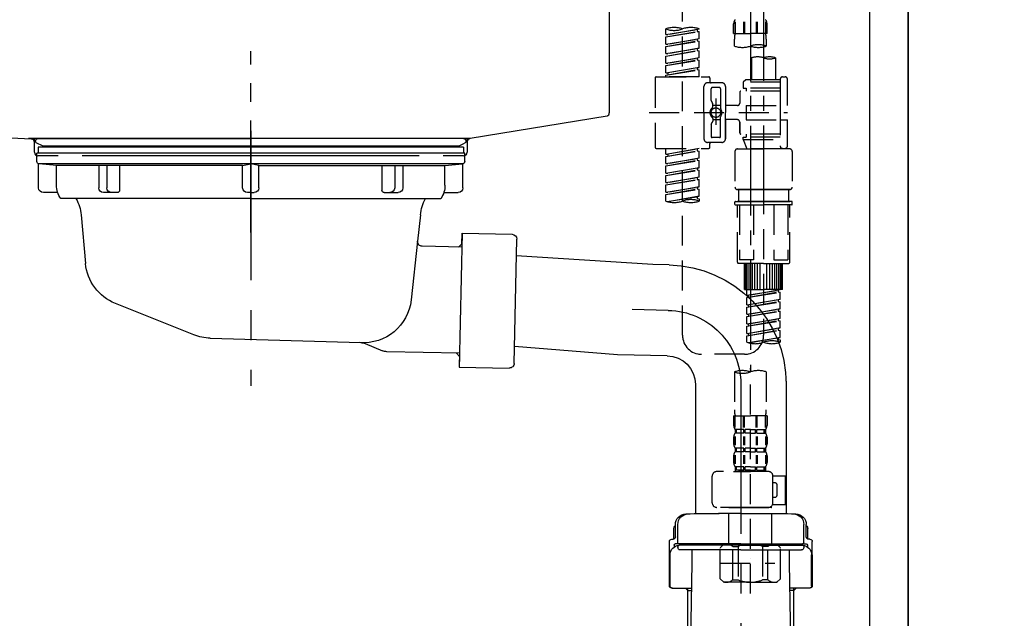
# Model space of a CAD drawing. Extents: x 55896 to 82369, y -25 to 8845.
# Drawn here: x 75406 to 75818, y 2485 to 2735 of the extents above; entities that cross this region are included whole.
import ezdxf

# ---------------------------------------------------------------- set-up
doc = ezdxf.new("R2010")
doc.units = 0
doc.header["$LTSCALE"] = 50
doc.header["$MEASUREMENT"] = 0
for name, pattern in [('CENTER', [2, 1.25, -0.25, 0.25, -0.25]), ('CENTER2', [1.125, 0.75, -0.125, 0.125, -0.125]), ('DASHED', [0.75, 0.5, -0.25]), ('STYLE_01', [1.40625, 0.9375, -0.15625, 0.15625, -0.15625])]:
    doc.linetypes.add(name, pattern=pattern)
doc.layers.get('0').update_dxf_attribs({"linetype": 'CONTINUOUS'})
doc.layers.get('DEFPOINTS').update_dxf_attribs({"color": 146, "linetype": 'CONTINUOUS'})
for name, color, linetype in [('111-壁仕上', 3, 'CONTINUOUS'), ('122-扉', 6, 'CONTINUOUS'), ('140-パーツ芯', 13, 'CENTER'), ('150-機器', 8, 'CONTINUOUS'), ('166-寸法B', 11, 'CONTINUOUS')]:
    doc.layers.add(name, color=color, linetype=linetype)
doc.styles.add('KH001', font='txt')
doc.dimstyles.new('KH1xx030', dxfattribs={"dimscale": 30, "dimtxt": 2, "dimasz": 0.6, "dimexe": 0.3, "dimexo": 1.2, "dimgap": 0.5, "dimtad": 3, "dimdec": 1, "dimdsep": 46, "dimlunit": 6, "dimtxsty": 'KH001', "dimblk": 'DOT', "dimcen": 1, "dimdle": 1, "dimclrd": 256, "dimclre": 256, "dimclrt": 256, "dimadec": 0, "dimazin": 0, "dimtfac": 1, "dimtdec": 1, "dimtix": 1, "dimtmove": 2, "dimatfit": 3, "dimldrblk": 'CLOSEDBLANK', "dimfxl": 1, "dimtolj": 1, "dimtzin": 0, "dimlwd": -1, "dimlwe": -1, "dimarcsym": 0})

# ---------------------------------------------------------------- blocks, each defined once
blk = doc.blocks.new('KHB800HL-10_D')
at = {"layer": '140-パーツ芯', "linetype": 'STYLE_01'}
blk.add_line((67.5, -249.01), (67.5, -173.11), dxfattribs=at)
at = {"layer": '150-機器', "linetype": 'Continuous'}
for p, q in [((217.5, -1.5), (217.5, -198.98)), ((-216.08, -200.08), (-24.42, -209.85)), ((216.56, -200.38), (159.26, -209.79)), ((159.26, -209.79), (-25.52, -209.79)), ((-24.42, -209.85), (-23, -209.92)), ((-23, -215.5), (-23, -211.35)), ((158, -211.27), (158, -215.5)), ((-13, -217), (-21.5, -217)), ((138, -217), (-3, -217)), ((156.5, -217), (148, -217))]:
    blk.add_line(p, q, dxfattribs=at)
at = {"layer": '150-機器'}
for p, q in [((-23, -211.35), (-23, -209.92)), ((159.26, -209.79), (158, -210)), ((158, -211.35), (158, -210))]:
    blk.add_line(p, q, dxfattribs=at)
at = {"layer": '150-機器', "linetype": 'Continuous'}
for centre, start, end in [((216, -198.98), 291.8014, 0), ((-24.5, -211.35), 0, 87.0816), ((159.5, -211.27), 99.3322, 180), ((-21.5, -215.5), 180, 270), ((156.5, -215.5), 270, 0)]:
    blk.add_arc(centre, 1.5, start, end, dxfattribs=at)
blk = doc.blocks.new('F402_D')
at = {"layer": '150-機器', "color": 13, "linetype": 'CENTER2'}
for p, q in [((3.99, -38.38), (3.99, -310.13)), ((9.52, -38.29), (9.52, -239.41))]:
    blk.add_line(p, q, dxfattribs=at)
at = {"layer": '150-機器', "color": 13, "linetype": 'DASHED', "ltscale": 0.5}
for p, q in [((-24.39, -294.77), (-24.39, -97.13)), ((-2.99, -168.48), (-2.99, -164.44)), ((-2.55, -163.57), (-2.55, -168.48)), ((-2.36, -163.57), (-2.36, -168.48)), ((1.09, -163.57), (1.09, -168.48)), ((1.55, -163.57), (1.55, -168.48)), ((6.43, -163.57), (6.43, -168.48)), ((6.89, -163.57), (6.89, -168.48)), ((10.34, -163.57), (10.34, -168.48)), ((10.53, -163.57), (10.53, -168.48)), ((10.97, -168.48), (10.97, -164.44)), ((-31.37, -168.94), (-31.37, -166.58)), ((-31.37, -168.94), (-17.4, -166.69)), ((-31.37, -169.94), (-18.25, -167.58)), ((-31.37, -169.94), (-17.4, -167.69)), ((-17.4, -166.69), (-30.52, -169.05)), ((-18.25, -166.84), (-18.25, -167.58)), ((-18.25, -167.58), (-17.4, -167.69)), ((-18.25, -167.58), (-17.4, -167.69)), ((-18.25, -167.58), (-17.4, -167.69)), ((-17.4, -166.69), (-17.4, -166.58)), ((-17.4, -170.68), (-17.4, -167.69)), ((-17.4, -170.68), (-17.4, -167.69)), ((-2.99, -168.48), (3.99, -168.48)), ((10.97, -168.48), (3.99, -168.48)), ((-31.37, -168.94), (-30.52, -169.05)), ((-31.37, -172.93), (-31.37, -169.94)), ((-31.37, -172.93), (-17.4, -170.68)), ((-31.37, -173.93), (-18.25, -171.57)), ((-31.37, -173.93), (-17.4, -171.68)), ((-31.37, -172.93), (-30.52, -173.04)), ((-17.4, -170.68), (-30.52, -173.04)), ((-18.25, -170.83), (-18.25, -171.57)), ((-18.25, -170.83), (-18.25, -171.57)), ((-18.25, -171.57), (-17.4, -171.68)), ((-18.25, -171.57), (-17.4, -171.68)), ((-17.4, -174.67), (-17.4, -171.68)), ((-17.4, -174.67), (-17.4, -171.68)), ((-2.69, -173.73), (-2.69, -170.91)), ((10.67, -170.91), (10.67, -173.73)), ((-31.37, -176.92), (-31.37, -173.93)), ((-31.37, -176.92), (-17.4, -174.67)), ((-31.37, -177.92), (-18.25, -175.56)), ((-31.37, -177.92), (-17.4, -175.67)), ((-31.37, -176.92), (-30.52, -177.03)), ((-17.4, -174.67), (-30.52, -177.03)), ((-18.25, -174.8), (-18.25, -175.56)), ((-18.25, -174.82), (-18.25, -175.56)), ((-18.25, -174.82), (-18.25, -175.56)), ((-18.25, -175.56), (-17.4, -175.67)), ((-18.25, -175.56), (-17.4, -175.67)), ((-18.25, -175.56), (-17.4, -175.67)), ((-18.2, -174.8), (-17.4, -174.67)), ((-17.4, -178.66), (-17.4, -175.67)), ((-17.4, -178.66), (-17.4, -175.67)), ((-31.37, -180.91), (-31.37, -177.92)), ((-31.37, -180.91), (-17.4, -178.66)), ((-31.37, -181.91), (-18.25, -179.55)), ((-31.37, -181.91), (-17.4, -179.65)), ((-31.37, -180.91), (-30.52, -181.02)), ((-17.4, -178.66), (-30.52, -181.02)), ((-18.25, -178.81), (-18.25, -179.55)), ((-18.25, -178.81), (-18.25, -179.55)), ((-18.25, -179.55), (-17.4, -179.65)), ((-18.25, -179.55), (-17.4, -179.65)), ((-17.4, -182.65), (-17.4, -179.65)), ((-17.4, -182.65), (-17.4, -179.65)), ((4.54, -178.69), (4.54, -187.88)), ((14.51, -178.69), (14.51, -187.88)), ((-31.37, -184.9), (-31.37, -181.91)), ((-31.37, -184.9), (-17.4, -182.65)), ((-31.37, -185.9), (-18.25, -183.54)), ((-31.37, -185.9), (-17.4, -183.64)), ((-31.37, -184.9), (-30.52, -185)), ((-17.4, -182.65), (-30.52, -185)), ((-30.52, -185), (-30.52, -185.75)), ((-18.25, -182.78), (-18.25, -183.54)), ((-18.25, -182.8), (-18.25, -183.54)), ((-18.25, -182.8), (-18.25, -183.54)), ((-18.25, -183.54), (-17.4, -183.64)), ((-18.25, -183.54), (-17.4, -183.64)), ((-18.2, -182.78), (-17.4, -182.65)), ((-17.4, -186.64), (-17.4, -183.64)), ((-17.4, -186.64), (-17.4, -183.64)), ((-35.85, -187.13), (-35.85, -216.06)), ((-35.36, -186.64), (-13.41, -186.64)), ((-31.37, -186.64), (-31.37, -185.9)), ((-17.4, -186.64), (-31.37, -186.64)), ((-7.93, -189.13), (-13.91, -189.13)), ((-12.92, -187.13), (-12.92, -188.63)), ((2.04, -187.88), (1.05, -188.88)), ((16.51, -188.88), (1.05, -188.88)), ((1.05, -188.88), (1.05, -191.37)), ((4.54, -187.88), (2.04, -187.88)), ((4.54, -188.68), (4.49, -188.68)), ((16.51, -187.88), (4.54, -187.88)), ((16.51, -187.63), (16.51, -187.88)), ((16.51, -187.88), (16.51, -198.6)), ((17.5, -186.64), (18.5, -186.64)), ((19.5, -198.6), (19.5, -187.63)), ((-15.41, -201.6), (-15.41, -190.63)), ((-12.42, -196.48), (-12.42, -191.62)), ((-8.93, -191.12), (-11.92, -191.12)), ((-8.43, -191.62), (-8.43, -199.92)), ((-6.43, -190.63), (-6.43, -201.6)), ((-0.45, -193.12), (-0.45, -197.66)), ((16.51, -192.62), (0.05, -192.62)), ((1.05, -191.37), (2.29, -191.37)), ((2.29, -191.37), (2.29, -192.62)), ((16.51, -191.37), (2.29, -191.37)), ((-12.35, -196.73), (-11.79, -197.7)), ((-10.42, -195.73), (-10.42, -206.68)), ((-10.42, -196.61), (-10.42, -206.58)), ((-38.3, -201.6), (19.5, -201.6)), ((-15.41, -201.6), (-15.41, -212.57)), ((-11.72, -199.2), (-11.72, -197.95)), ((-8.43, -198.65), (-11.72, -198.64)), ((-1.45, -198.65), (-6.43, -198.65)), ((-6.43, -212.57), (-6.43, -201.6)), ((2.29, -198.6), (2.29, -204.59)), ((2.29, -198.6), (19.5, -198.6)), ((16.51, -198.6), (16.51, -215.74)), ((-12.35, -206.47), (-11.79, -205.49)), ((-11.72, -204), (-11.72, -205.24)), ((-8.43, -204.55), (-11.72, -204.55)), ((-8.43, -211.57), (-8.43, -203.27)), ((-1.45, -204.54), (-6.43, -204.54)), ((-6.43, -204.54), (-6.43, -212.57)), ((-0.45, -205.54), (-0.45, -210.07)), ((-0.45, -210.07), (-0.45, -205.54)), ((2.29, -204.59), (19.5, -204.59)), ((16.76, -204.59), (19.5, -204.59)), ((19.5, -215.56), (19.5, -204.59)), ((-12.42, -206.72), (-12.42, -211.57)), ((-7.93, -214.06), (-13.91, -214.06)), ((-7.93, -214.06), (-12.42, -214.06)), ((-8.93, -212.07), (-11.92, -212.07)), ((16.51, -210.57), (0.05, -210.57)), ((1.05, -211.82), (2.29, -211.82)), ((1.05, -212.82), (1.05, -211.82)), ((1.05, -212.82), (16.51, -212.82)), ((1.05, -212.82), (2.54, -216.81)), ((2.29, -210.57), (2.29, -211.82)), ((16.51, -211.82), (2.29, -211.82)), ((9.53, -212.87), (9.53, -294.77)), ((-35.36, -216.56), (-13.41, -216.56)), ((-31.37, -218.92), (-31.37, -216.56)), ((-31.37, -218.92), (-17.4, -216.67)), ((-31.37, -219.92), (-18.25, -217.56)), ((-31.37, -219.92), (-17.4, -217.66)), ((-17.4, -216.67), (-30.52, -219.02)), ((-18.25, -216.82), (-18.25, -217.56)), ((-18.25, -217.56), (-17.4, -217.66)), ((-18.25, -217.56), (-17.4, -217.66)), ((-18.25, -217.56), (-17.4, -217.66)), ((-17.4, -220.66), (-17.4, -217.66)), ((-17.4, -220.66), (-17.4, -217.66)), ((-12.92, -216.06), (-12.92, -214.56)), ((-2.44, -217.8), (-2.44, -232.76)), ((-1.45, -216.81), (9.53, -216.81)), ((16.51, -216.81), (2.54, -216.81)), ((20.5, -216.81), (9.53, -216.81)), ((16.74, -216.2), (16.51, -216.81)), ((17.5, -216.56), (18.5, -216.56)), ((21.49, -217.8), (21.49, -232.76)), ((-31.37, -218.92), (-30.52, -219.02)), ((-31.37, -222.91), (-31.37, -219.92)), ((-31.37, -222.91), (-17.4, -220.66)), ((-31.37, -223.91), (-18.25, -221.55)), ((-31.37, -223.91), (-17.4, -221.65)), ((-30.52, -219.02), (-30.52, -219.77)), ((-17.4, -220.66), (-30.52, -223.01)), ((-18.25, -220.81), (-18.25, -221.55)), ((-18.25, -220.81), (-18.25, -221.55)), ((-18.25, -221.55), (-17.4, -221.65)), ((-18.25, -221.55), (-17.4, -221.65)), ((-17.4, -224.65), (-17.4, -221.65)), ((-17.4, -224.65), (-17.4, -221.65)), ((-31.37, -222.91), (-30.52, -223.01)), ((-31.37, -226.9), (-31.37, -223.91)), ((-31.37, -226.9), (-17.4, -224.65)), ((-31.37, -227.9), (-18.25, -225.54)), ((-31.37, -227.9), (-17.4, -225.64)), ((-17.4, -224.65), (-30.52, -227)), ((-18.25, -224.78), (-18.25, -225.54)), ((-18.25, -224.8), (-18.25, -225.54)), ((-18.25, -224.8), (-18.25, -225.54)), ((-18.25, -225.54), (-17.4, -225.64)), ((-18.25, -225.54), (-17.4, -225.64)), ((-18.25, -225.54), (-17.4, -225.64)), ((-18.2, -224.77), (-17.4, -224.65)), ((-17.4, -228.64), (-17.4, -225.64)), ((-17.4, -228.64), (-17.4, -225.64)), ((-31.37, -226.9), (-30.52, -227)), ((-31.37, -230.89), (-31.37, -227.9)), ((-31.37, -230.89), (-17.4, -228.64)), ((-31.37, -231.88), (-18.25, -229.53)), ((-31.37, -231.88), (-17.4, -229.63)), ((-17.4, -228.64), (-30.52, -230.99)), ((-18.25, -228.79), (-18.25, -229.53)), ((-18.25, -228.79), (-18.25, -229.53)), ((-18.25, -229.53), (-17.4, -229.63)), ((-18.25, -229.53), (-17.4, -229.63)), ((-17.4, -232.62), (-17.4, -229.63)), ((-17.4, -232.62), (-17.4, -229.63)), ((-31.37, -230.89), (-30.52, -230.99)), ((-31.37, -234.88), (-31.37, -231.88)), ((-31.37, -234.88), (-17.4, -232.62)), ((-31.37, -235.87), (-18.25, -233.52)), ((-31.37, -235.87), (-17.4, -233.62)), ((-17.4, -232.62), (-30.52, -234.98)), ((-18.25, -232.76), (-18.25, -233.52)), ((-18.25, -232.78), (-18.25, -233.52)), ((-18.25, -232.78), (-18.25, -233.52)), ((-18.25, -233.52), (-17.4, -233.62)), ((-18.25, -233.52), (-17.4, -233.62)), ((-18.2, -232.75), (-17.4, -232.62)), ((-17.4, -236.61), (-17.4, -233.62)), ((-17.4, -236.61), (-17.4, -233.62)), ((-1.45, -233.76), (9.53, -233.76)), ((9.53, -233.76), (-1.45, -233.76)), ((-0.95, -233.76), (-0.95, -238.75)), ((9.53, -233.75), (-0.27, -233.75)), ((9.53, -233.75), (19.33, -233.75)), ((20.5, -233.76), (9.53, -233.76)), ((9.53, -233.76), (20.5, -233.76)), ((20, -233.76), (20, -238.75)), ((-31.37, -234.88), (-30.52, -234.98)), ((-31.37, -238.61), (-31.37, -235.87)), ((-30.84, -238.78), (-17.4, -236.61)), ((-17.4, -236.61), (-30.28, -238.93)), ((-18.25, -236.75), (-18.25, -237.51)), ((-18.25, -236.77), (-18.25, -237.51)), ((-18.25, -236.77), (-18.25, -237.51)), ((-18.25, -237.51), (-17.4, -237.61)), ((-18.25, -237.51), (-17.4, -237.61)), ((-18.2, -236.74), (-17.4, -236.61)), ((-17.4, -237.61), (-17.4, -238.61)), ((-2.24, -238.75), (-1.45, -238.75)), ((-1.45, -238.75), (9.53, -238.75)), ((-0.95, -238.75), (-1.45, -238.75)), ((9.53, -238.75), (-1.45, -238.75)), ((-0.95, -238.75), (-1.45, -238.75)), ((20.5, -238.75), (9.53, -238.75)), ((9.53, -238.75), (20.5, -238.75)), ((20, -238.75), (20.5, -238.75)), ((20, -238.75), (20.5, -238.75)), ((21.29, -238.75), (20.5, -238.75)), ((-2.44, -240.04), (-2.44, -238.95)), ((-2.24, -240.24), (9.53, -240.24)), ((-1.45, -264.18), (-1.45, -240.24)), ((-0.58, -240.24), (-0.58, -263.18)), ((5.26, -240.24), (5.26, -263.18)), ((21.29, -240.24), (9.53, -240.24)), ((13.79, -240.24), (13.79, -263.18)), ((19.63, -240.24), (19.63, -263.18)), ((20.5, -264.18), (20.5, -240.24)), ((21.49, -240.04), (21.49, -238.95)), ((5.26, -263.18), (-0.58, -263.18)), ((13.79, -263.18), (19.63, -263.18)), ((9.53, -264.68), (-0.95, -264.68)), ((1.55, -275.65), (1.55, -264.68)), ((1.85, -275.65), (1.85, -264.68)), ((2.44, -275.65), (2.44, -264.68)), ((3.14, -275.65), (3.14, -264.68)), ((3.94, -275.65), (3.94, -264.68)), ((4.84, -275.65), (4.84, -264.68)), ((5.83, -275.65), (5.83, -264.68)), ((6.93, -275.65), (6.93, -264.68)), ((8.13, -275.65), (8.13, -264.68)), ((9.53, -264.68), (20, -264.68)), ((10.92, -275.65), (10.92, -264.68)), ((12.12, -275.65), (12.12, -264.68)), ((13.22, -275.65), (13.22, -264.68)), ((14.21, -275.65), (14.21, -264.68)), ((15.11, -275.65), (15.11, -264.68)), ((15.91, -275.65), (15.91, -264.68)), ((16.61, -275.65), (16.61, -264.68)), ((17.2, -275.65), (17.2, -264.68)), ((17.5, -275.65), (17.5, -264.68)), ((1.55, -275.65), (9.53, -275.65)), ((2.54, -278.01), (2.54, -275.65)), ((2.54, -278.01), (16.51, -275.76)), ((16.51, -275.76), (3.39, -278.12)), ((17.5, -275.65), (9.53, -275.65)), ((15.66, -275.91), (15.66, -276.65)), ((2.54, -279.01), (15.66, -276.65)), ((2.54, -279.01), (16.51, -276.76)), ((2.54, -278.01), (3.39, -278.12)), ((2.54, -282), (2.54, -279.01)), ((2.54, -282), (16.51, -279.75)), ((3.39, -278.86), (3.39, -278.12)), ((16.51, -279.75), (3.39, -282.11)), ((15.66, -276.65), (16.51, -276.76)), ((15.66, -276.65), (16.51, -276.76)), ((15.66, -276.65), (16.51, -276.76)), ((15.66, -279.9), (15.66, -280.64)), ((15.66, -279.9), (15.66, -280.64)), ((16.51, -279.75), (16.51, -276.76)), ((16.51, -279.75), (16.51, -276.76)), ((2.54, -283), (15.66, -280.64)), ((2.54, -283), (16.51, -280.75)), ((2.54, -282), (3.39, -282.11)), ((2.54, -285.99), (2.54, -283)), ((2.54, -285.99), (16.51, -283.74)), ((3.39, -282.85), (3.39, -282.11)), ((16.51, -283.74), (3.39, -286.1)), ((15.66, -280.64), (16.51, -280.75)), ((15.66, -280.64), (16.51, -280.75)), ((15.66, -283.88), (15.66, -284.63)), ((15.66, -283.89), (15.66, -284.63)), ((15.66, -283.89), (15.66, -284.63)), ((15.71, -283.87), (16.51, -283.74)), ((16.51, -283.74), (16.51, -280.75)), ((16.51, -283.74), (16.51, -280.75)), ((2.54, -286.99), (15.66, -284.63)), ((2.54, -286.99), (16.51, -284.74)), ((2.54, -285.99), (3.39, -286.1)), ((2.54, -289.98), (2.54, -286.99)), ((2.54, -289.98), (16.51, -287.73)), ((3.39, -286.84), (3.39, -286.1)), ((16.51, -287.73), (3.39, -290.09)), ((15.66, -284.63), (16.51, -284.74)), ((15.66, -284.63), (16.51, -284.74)), ((15.66, -284.63), (16.51, -284.74)), ((15.66, -287.88), (15.66, -288.62)), ((15.66, -287.88), (15.66, -288.62)), ((16.51, -287.73), (16.51, -284.74)), ((16.51, -287.73), (16.51, -284.74)), ((2.54, -290.98), (15.66, -288.62)), ((2.54, -290.98), (16.51, -288.73)), ((2.54, -289.98), (3.39, -290.09)), ((2.54, -293.97), (2.54, -290.98)), ((2.54, -293.97), (16.51, -291.72)), ((3.39, -290.83), (3.39, -290.09)), ((16.51, -291.72), (3.39, -294.08)), ((15.66, -288.62), (16.51, -288.73)), ((15.66, -288.62), (16.51, -288.73)), ((15.66, -291.85), (15.66, -292.61)), ((15.66, -291.87), (15.66, -292.61)), ((15.66, -291.87), (15.66, -292.61)), ((15.71, -291.85), (16.51, -291.72)), ((16.51, -291.72), (16.51, -288.73)), ((16.51, -291.72), (16.51, -288.73)), ((2.54, -294.97), (15.66, -292.61)), ((2.54, -294.97), (16.51, -292.72)), ((2.54, -293.97), (3.39, -294.08)), ((2.54, -297.7), (2.54, -294.97)), ((3.07, -297.87), (16.51, -295.71)), ((3.39, -294.81), (3.39, -294.08)), ((16.51, -295.71), (3.63, -298.02)), ((15.66, -292.61), (16.51, -292.72)), ((15.66, -292.61), (16.51, -292.72)), ((15.66, -295.84), (15.66, -296.6)), ((15.66, -295.86), (15.66, -296.6)), ((15.66, -295.86), (15.66, -296.6)), ((15.71, -295.84), (16.51, -295.71)), ((16.51, -295.71), (16.51, -292.72)), ((16.51, -295.71), (16.51, -292.72)), ((15.66, -296.6), (16.51, -296.7)), ((15.66, -296.6), (16.51, -296.7)), ((16.51, -296.7), (16.51, -297.7)), ((1.55, -302.75), (-16.41, -302.75)), ((3.99, -402.9), (3.99, -308.59)), ((-2.69, -310.13), (-2.69, -326.01)), ((10.67, -310.13), (10.67, -326.01)), ((-2.99, -328.44), (-2.99, -332.48)), ((-2.99, -328.44), (3.99, -328.44)), ((-2.55, -333.35), (-2.55, -328.44)), ((-2.36, -333.35), (-2.36, -328.44)), ((1.09, -333.35), (1.09, -328.44)), ((1.55, -333.35), (1.55, -328.44)), ((10.97, -328.44), (3.99, -328.44)), ((6.43, -333.35), (6.43, -328.44)), ((6.89, -333.35), (6.89, -328.44)), ((10.34, -333.35), (10.34, -328.44)), ((10.53, -333.35), (10.53, -328.44)), ((10.97, -328.44), (10.97, -332.48)), ((-2.99, -337.46), (-2.99, -340.26)), ((-2.55, -337.12), (-2.55, -340.82)), ((-2.39, -334.22), (-2.39, -335.72)), ((-2, -334.22), (-2.39, -334.22)), ((-2, -335.72), (-2.39, -335.72)), ((-2.36, -337.12), (-2.36, -340.82)), ((-2, -335.72), (-2, -334.22)), ((-1.81, -335.72), (-1.81, -334.22)), ((1.32, -334.22), (-1.81, -334.22)), ((1.32, -335.72), (-1.81, -335.72)), ((1.09, -337.12), (1.09, -340.82)), ((1.32, -335.72), (1.32, -334.22)), ((1.55, -337.12), (1.55, -340.82)), ((1.78, -335.72), (1.78, -334.22)), ((3.99, -334.22), (1.78, -334.22)), ((3.99, -335.72), (1.78, -335.72)), ((3.99, -334.22), (6.2, -334.22)), ((3.99, -335.72), (6.2, -335.72)), ((6.2, -335.72), (6.2, -334.22)), ((6.43, -337.12), (6.43, -340.82)), ((6.66, -335.72), (6.66, -334.22)), ((6.66, -334.22), (9.79, -334.22)), ((6.66, -335.72), (9.79, -335.72)), ((6.89, -337.12), (6.89, -340.82)), ((9.79, -335.72), (9.79, -334.22)), ((9.98, -335.72), (9.98, -334.22)), ((9.98, -334.22), (10.37, -334.22)), ((9.98, -335.72), (10.37, -335.72)), ((10.34, -337.12), (10.34, -340.82)), ((10.37, -334.22), (10.37, -335.72)), ((10.53, -337.12), (10.53, -340.82)), ((10.97, -337.46), (10.97, -340.26)), ((-2.99, -345.24), (-2.99, -348.03)), ((-2.55, -344.93), (-2.55, -348.63)), ((-2.39, -342), (-2.39, -343.5)), ((-2, -342), (-2.39, -342)), ((-2, -343.5), (-2.39, -343.5)), ((-2.36, -344.93), (-2.36, -348.63)), ((-2, -343.5), (-2, -342)), ((-1.81, -343.5), (-1.81, -342)), ((1.32, -342), (-1.81, -342)), ((1.32, -343.5), (-1.81, -343.5)), ((1.09, -344.93), (1.09, -348.63)), ((1.32, -343.5), (1.32, -342)), ((1.55, -344.93), (1.55, -348.63)), ((1.78, -343.5), (1.78, -342)), ((3.99, -342), (1.78, -342)), ((3.99, -343.5), (1.78, -343.5)), ((3.99, -342), (6.2, -342)), ((3.99, -343.5), (6.2, -343.5)), ((6.2, -343.5), (6.2, -342)), ((6.43, -344.93), (6.43, -348.63)), ((6.66, -343.5), (6.66, -342)), ((6.66, -342), (9.79, -342)), ((6.66, -343.5), (9.79, -343.5)), ((6.89, -344.93), (6.89, -348.63)), ((9.79, -343.5), (9.79, -342)), ((9.98, -343.5), (9.98, -342)), ((9.98, -342), (10.37, -342)), ((9.98, -343.5), (10.37, -343.5)), ((10.34, -344.93), (10.34, -348.63)), ((10.37, -342), (10.37, -343.5)), ((10.53, -344.93), (10.53, -348.63)), ((10.97, -345.24), (10.97, -348.03)), ((-2, -349.78), (-2.39, -349.78)), ((-2.39, -349.78), (-2.39, -351.78)), ((-2, -351.28), (-2, -349.78)), ((1.32, -349.78), (-1.81, -349.78)), ((-1.81, -351.28), (-1.81, -349.78)), ((1.32, -351.28), (1.32, -349.78)), ((3.99, -349.78), (1.78, -349.78)), ((1.78, -351.28), (1.78, -349.78)), ((3.99, -349.78), (6.2, -349.78)), ((6.2, -351.28), (6.2, -349.78)), ((6.66, -349.78), (9.79, -349.78)), ((6.66, -351.28), (6.66, -349.78)), ((9.79, -351.28), (9.79, -349.78)), ((9.98, -349.78), (10.37, -349.78)), ((9.98, -351.28), (9.98, -349.78)), ((10.37, -349.78), (10.37, -351.78)), ((-11.97, -364.84), (-11.97, -353.77)), ((11.47, -351.78), (-9.97, -351.78)), ((-3.09, -351.78), (3.99, -351.78)), ((-2, -351.28), (-2.39, -351.28)), ((1.32, -351.28), (-1.81, -351.28)), ((3.99, -351.28), (1.78, -351.28)), ((3.99, -351.28), (6.2, -351.28)), ((6.66, -351.28), (9.79, -351.28)), ((9.98, -351.28), (10.37, -351.28)), ((13.45, -353.57), (18.75, -353.57)), ((13.46, -364.84), (13.46, -353.77)), ((18.75, -365.54), (18.75, -353.57)), ((14.26, -356.56), (13.46, -356.56)), ((15.26, -361.55), (15.26, -357.56)), ((13.34, -365.54), (18.75, -365.54)), ((13.46, -362.55), (14.26, -362.55)), ((3.99, -366.84), (-9.97, -366.84)), ((-4.89, -366.84), (-4.99, -366.93)), ((-4.99, -366.93), (3.99, -366.93)), ((-4.99, -382.19), (-4.99, -366.93)), ((3.99, -366.84), (11.47, -366.84)), ((12.97, -366.93), (3.99, -366.93)), ((12.87, -366.84), (12.97, -366.93)), ((12.97, -382.19), (12.97, -366.93)), ((-8.58, -383.69), (-7.08, -382.19)), ((-7.08, -382.19), (3.99, -382.19)), ((-5.94, -382.19), (3.99, -382.19)), ((13.92, -382.19), (3.99, -382.19)), ((15.06, -382.19), (3.99, -382.19)), ((16.56, -383.69), (15.06, -382.19)), ((-8.58, -396.66), (-8.58, -383.69)), ((-3.38, -383.19), (-1.14, -383.19)), ((-3.38, -397.15), (-3.38, -383.19)), ((-1.14, -383.19), (-1.14, -397.15)), ((11.35, -383.19), (9.12, -383.19)), ((9.12, -383.19), (9.12, -397.15)), ((11.35, -397.15), (11.35, -383.19)), ((16.56, -396.66), (16.56, -383.69)), ((-8.58, -390.17), (14.21, -390.17)), ((3.99, -388.18), (4.03, -388.18)), ((-8.58, -396.66), (-7.08, -398.15)), ((3.99, -398.15), (-7.08, -398.15)), ((-3.38, -397.15), (-1.14, -397.15)), ((3.99, -398.15), (15.06, -398.15)), ((11.35, -397.15), (9.12, -397.15)), ((16.56, -396.66), (15.06, -398.15))]:
    blk.add_line(p, q, dxfattribs=at)
blk.add_circle((-10.42, -201.6), 1.99, dxfattribs=at)
for centre, radius, start, end in [((-0.15, -164.44), 2.84, 142.1507, 180), ((8.13, -164.44), 2.84, 0, 37.8493), ((-27.88, -176.45), 10.47, 70.5288, 109.4712), ((-27.88, -156.71), 10.47, 250.5288, 289.4712), ((-20.89, -176.45), 10.47, 70.5288, 109.4712), ((7.28, -170.91), 9.97, 165.9301, 180), ((0.7, -170.91), 9.97, 0, 14.0699), ((0.65, -164.28), 10.02, 250.5288, 289.4712), ((7.33, -183.18), 10.02, 70.5288, 109.4712), ((7.33, -164.28), 10.02, 250.5288, 289.4712), ((7.03, -185.74), 7.48, 70.5288, 109.4712), ((12.02, -185.74), 7.48, 70.5288, 109.4712), ((12.02, -171.63), 7.48, 250.5288, 289.4712), ((-35.36, -187.13), 0.499, 90, 180), ((-13.91, -190.63), 1.5, 90, 180), ((-13.41, -187.13), 0.499, 0, 90), ((-12.42, -188.63), 0.499, 180, 270), ((-7.93, -190.63), 1.5, 0, 90), ((17.5, -187.63), 0.997, 90, 180), ((18.5, -187.63), 0.997, 0, 90), ((-11.92, -191.62), 0.499, 90, 180), ((-8.93, -191.62), 0.499, 0, 90), ((0.05, -193.12), 0.499, 90, 180), ((-11.92, -196.48), 0.499, 180, 210), ((-1.45, -197.66), 0.997, 270, 0), ((-10.5, -201.55), 2.41, 126.0657, 181.0877), ((-10.5, -201.64), 2.41, 178.9123, 233.9343), ((-12.22, -199.2), 0.499, 306.0657, 0), ((-12.22, -197.95), 0.499, 0, 30), ((-7.93, -199.92), 0.499, 180, 214.0506), ((-10.34, -201.55), 2.41, 358.9123, 34.0506), ((-10.34, -201.64), 2.41, 325.9494, 1.0877), ((-12.22, -204), 0.499, 0, 53.9343), ((-12.22, -205.24), 0.499, 330, 0), ((-7.93, -203.27), 0.499, 145.9494, 180), ((-1.45, -205.54), 0.997, 0, 90), ((-11.92, -206.72), 0.499, 150, 180), ((-13.91, -212.57), 1.5, 180, 270), ((-12.42, -214.56), 0.499, 90, 180), ((-11.92, -211.57), 0.499, 180, 270), ((-8.93, -211.57), 0.499, 270, 0), ((-7.93, -212.57), 1.5, 270, 0), ((-7.93, -212.57), 1.5, 270, 0), ((0.05, -210.07), 0.499, 180, 270), ((0.05, -210.07), 0.499, 180, 270), ((-35.36, -216.06), 0.499, 180, 270), ((-13.41, -216.06), 0.499, 270, 0), ((-1.45, -217.8), 0.997, 90, 180), ((17.5, -215.56), 0.997, 180.0133, 270), ((18.5, -215.56), 0.997, 270, 0), ((20.5, -217.8), 0.997, 0, 90), ((-1.45, -232.76), 0.997, 180, 270), ((20.5, -232.76), 0.997, 270, 0), ((-27.88, -228.74), 10.47, 250.5288, 289.4712), ((-20.89, -248.48), 10.47, 70.5288, 109.4712), ((-20.89, -228.74), 10.47, 250.5288, 289.4712), ((-2.24, -238.95), 0.199, 90, 180), ((21.29, -238.95), 0.199, 0, 90), ((-2.24, -240.04), 0.199, 180, 270), ((21.29, -240.04), 0.199, 270, 0), ((-0.95, -264.18), 0.499, 180, 270), ((20, -264.18), 0.499, 270, 0), ((-16.41, -294.77), 7.98, 180, 270), ((1.55, -294.77), 7.98, 270, 0), ((6.03, -287.83), 10.47, 250.5288, 289.4712), ((13.02, -307.57), 10.47, 70.5288, 109.4712), ((13.02, -287.83), 10.47, 250.5288, 289.4712), ((0.65, -319.58), 10.02, 70.5288, 109.4712), ((0.65, -300.68), 10.02, 250.5288, 289.4712), ((7.33, -319.58), 10.02, 70.5288, 109.4712), ((7.28, -326.01), 9.97, 180, 194.0699), ((0.7, -326.01), 9.97, 345.9301, 0), ((-0.15, -332.48), 2.84, 180, 217.8493), ((8.13, -332.48), 2.84, 322.1507, 0), ((-0.15, -337.46), 2.84, 142.1507, 180), ((8.13, -337.46), 2.84, 0, 37.8493), ((-0.15, -340.26), 2.84, 180, 217.8493), ((8.13, -340.26), 2.84, 322.1507, 0), ((-0.15, -345.24), 2.84, 142.1507, 180), ((8.13, -345.24), 2.84, 0, 37.8493), ((-0.15, -348.03), 2.84, 180, 217.8493), ((8.13, -348.03), 2.84, 322.1507, 0), ((-9.97, -353.77), 1.99, 90, 180), ((11.47, -353.77), 1.99, 0, 90), ((14.26, -357.56), 0.997, 0, 90), ((14.26, -361.55), 0.997, 270, 0), ((-9.97, -364.84), 1.99, 180.001, 270), ((11.47, -364.84), 1.99, 270, 359.999), ((-5.98, -386.08), 3.89, 48.036, 110.221), ((3.96, -396.08), 13.89, 89.864, 111.555), ((4.02, -396.08), 13.89, 68.445, 90.136), ((13.95, -386.08), 3.89, 69.779, 131.964), ((-5.98, -394.26), 3.89, 249.779, 311.964), ((3.99, -384.43), 13.72, 248.018, 270), ((3.99, -384.43), 13.72, 270, 291.982), ((13.95, -394.26), 3.89, 228.036, 290.221)]:
    blk.add_arc(centre, radius, start, end, dxfattribs=at)
blk = doc.blocks.new('_Dot')
at = {"color": 0, "linetype": 'ByBlock', "lineweight": -2}
blk.add_line((-0.5, 0), (-1, 0), dxfattribs=at)
at = {"color": 0, "linetype": 'ByBlock', "const_width": 0.5}
blk.add_lwpolyline([(-0.25, 0, 1), (0.25, 0, 1)], format="xyb", close=True, dxfattribs=at)
blk = doc.blocks.new('*D82')
at = {"layer": '166-寸法B', "transparency": 16777216}
for p, q in [((75817.12, 2895.11), (76047.82, 2895.11)), ((76038.82, 2053.11), (76038.82, 2877.11)), ((75817.12, 2035.11), (76047.82, 2035.11))]:
    blk.add_line(p, q, dxfattribs=at)
at = {"layer": 'DEFPOINTS', "color": 0, "transparency": 16777216}
for p in [(75781.12, 2895.11), (76038.82, 2895.11), (75781.12, 2035.11)]:
    blk.add_point(p, dxfattribs=at)
at = {"layer": '166-寸法B', "transparency": 16777216, "xscale": 18, "yscale": 18, "zscale": 18}
for p, rotation in [((76038.82, 2895.11), 90), ((76038.82, 2035.11), 270)]:
    blk.add_blockref('_Dot', p, dxfattribs=dict(at, rotation=rotation))
at = {"layer": '166-寸法B', "transparency": 16777216, "insert": (75988.81, 2465.11), "char_height": 60, "attachment_point": 5, "rotation": 90, "style": 'KH001'}
blk.add_mtext('\\A1;860(910)', dxfattribs=at)
blk = doc.blocks.new('_ClosedBlank')
at = {"color": 0, "linetype": 'ByBlock', "lineweight": -2}
for p, q in [((-1, 0.167), (0, 0)), ((-1, 0.167), (-1, -0.167)), ((0, 0), (-1, -0.167))]:
    blk.add_line(p, q, dxfattribs=at)
blk = doc.blocks.new('*D85')
at = {"layer": '166-寸法B', "transparency": 16777216}
for p, q in [((75814.12, 4435.11), (76182.82, 4435.11)), ((76173.82, 2053.11), (76173.82, 4417.11)), ((75817.12, 2035.11), (76182.82, 2035.11))]:
    blk.add_line(p, q, dxfattribs=at)
at = {"layer": 'DEFPOINTS', "color": 0, "transparency": 16777216}
for p in [(75778.12, 4435.11), (76173.82, 4435.11), (75781.12, 2035.11)]:
    blk.add_point(p, dxfattribs=at)
at = {"layer": '166-寸法B', "transparency": 16777216, "xscale": 18, "yscale": 18, "zscale": 18}
for p, rotation in [((76173.82, 4435.11), 90), ((76173.82, 2035.11), 270)]:
    blk.add_blockref('_Dot', p, dxfattribs=dict(at, rotation=rotation))
at = {"layer": '166-寸法B', "transparency": 16777216, "insert": (76125.01, 3235.11), "char_height": 60, "attachment_point": 5, "rotation": 90, "style": 'KH001'}
blk.add_mtext('\\A1;2,400', dxfattribs=at)
blk = doc.blocks.new('排水ﾄﾗｯﾌﾟ2')
at = {"layer": '150-機器', "color": 13, "linetype": 'CENTER'}
for p, q in [((6952.81, 10978.87), (6952.81, 10872.19)), ((6778.18, 10903.79), (6793.33, 10904.1)), ((6747.81, 10872.8), (6747.81, 10685.44))]:
    blk.add_line(p, q, dxfattribs=at)
at = {"layer": '150-機器'}
for p, q in [((6865.7, 10972.64), (6863.38, 10973.75)), ((6863.81, 10975.65), (6952.81, 10975.65)), ((7039.92, 10972.64), (6865.7, 10972.64)), ((7041.81, 10975.65), (6952.81, 10975.65)), ((7039.92, 10972.64), (7042.25, 10973.75)), ((6863.31, 10966.05), (6863.31, 10969.55)), ((6863.31, 10969.55), (7042.31, 10969.55)), ((6863.81, 10972.05), (6863.81, 10969.55)), ((6863.81, 10972.05), (7041.81, 10972.05)), ((7041.81, 10972.05), (7041.81, 10969.55)), ((7042.31, 10966.05), (7042.31, 10969.55)), ((6864.06, 10955.05), (6864.06, 10965.05)), ((6871.56, 10964.41), (6864.27, 10965.05)), ((6864.27, 10965.05), (7041.36, 10965.05)), ((6871.56, 10956.2), (6871.56, 10964.41)), ((6949.41, 10964.41), (6871.56, 10964.41)), ((6956.21, 10964.41), (7034.06, 10964.41)), ((7034.06, 10964.41), (7041.36, 10965.05)), ((7034.06, 10956.2), (7034.06, 10964.41)), ((7041.56, 10955.05), (7041.56, 10965.05)), ((6872.07, 10953.05), (6866.06, 10953.05)), ((7033.55, 10953.05), (7039.56, 10953.05)), ((6952.81, 10950.55), (6873.31, 10950.55)), ((6952.81, 10950.55), (7032.31, 10950.55)), ((6881.81, 10943.75), (6883.01, 10932.81)), ((7023.81, 10943.75), (7021.94, 10923.44)), ((6864.43, 10936.06), (6843.53, 10935.63)), ((6864.52, 10931.59), (6864.43, 10936.06)), ((6864.43, 10936.06), (6865.57, 10880.07)), ((6842.63, 10881.6), (6841.57, 10933.59)), ((6865.88, 10930.29), (6864.52, 10931.59)), ((6883.01, 10932.81), (6885.72, 10908.16)), ((6864.55, 10930.26), (6881.07, 10930.59)), ((6784.6, 10922.93), (6841.72, 10926.59)), ((6777.79, 10922.79), (6784.6, 10922.93)), ((6976.61, 10893.57), (7009.45, 10906.71)), ((6969.77, 10892.15), (6906.74, 10890.28)), ((6799.39, 10885.22), (6842.49, 10888.6)), ((6865.45, 10885.87), (6895.87, 10886.49)), ((6904.96, 10889.9), (6897.69, 10886.87)), ((6778.57, 10884.8), (6799.39, 10885.22)), ((6866.78, 10885.89), (6865.48, 10884.54)), ((6865.48, 10884.54), (6865.57, 10880.07)), ((6865.57, 10880.07), (6844.67, 10879.64)), ((6728.81, 10874.09), (6728.81, 10818.72)), ((6728.81, 10872.8), (6728.81, 10818.72)), ((6766.81, 10872.8), (6766.81, 10818.72)), ((6747.81, 10818.81), (6738.46, 10818.81)), ((6747.81, 10818.81), (6757.16, 10818.81)), ((6719.81, 10808.07), (6719.81, 10812.3)), ((6720.46, 10809.01), (6720.46, 10814.14)), ((6720.46, 10809.01), (6720.46, 10814.13)), ((6721.46, 10806.51), (6721.46, 10814.16)), ((6774.16, 10806.51), (6774.16, 10814.16)), ((6775.16, 10809.01), (6775.16, 10814.14)), ((6775.16, 10809.01), (6775.16, 10814.13)), ((6775.81, 10808.07), (6775.81, 10812.3)), ((6718.91, 10808.01), (6719.46, 10808.01)), ((6776.71, 10808.01), (6776.16, 10808.01)), ((6717.91, 10788.51), (6717.91, 10807.01)), ((6719.91, 10805.51), (6719.91, 10804.76)), ((6747.81, 10806.01), (6720.41, 10806.01)), ((6721.46, 10805.01), (6721.46, 10804.51)), ((6747.81, 10805.51), (6721.91, 10805.51)), ((6726.31, 10805.51), (6726.31, 10806.01)), ((6747.81, 10806.01), (6775.21, 10806.01)), ((6747.81, 10805.51), (6773.71, 10805.51)), ((6769.31, 10805.51), (6769.31, 10806.01)), ((6774.16, 10805.01), (6774.16, 10804.51)), ((6775.71, 10805.51), (6775.71, 10804.76)), ((6777.71, 10788.51), (6777.71, 10807.01)), ((6717.91, 10801.51), (6717.91, 10788.51)), ((6718.23, 10788.51), (6718.23, 10801.51)), ((6747.81, 10803.51), (6722.46, 10803.51)), ((6727.41, 10798.11), (6727.41, 10803.51)), ((6747.81, 10803.51), (6773.16, 10803.51)), ((6768.21, 10798.11), (6768.21, 10803.51)), ((6777.39, 10788.51), (6777.39, 10801.51)), ((6777.71, 10801.51), (6777.71, 10788.51)), ((6726.5, 10743.27), (6727.41, 10798.11)), ((6769.13, 10743.27), (6768.21, 10798.11)), ((6718.91, 10787.51), (6727.24, 10787.51)), ((6725.61, 10786.51), (6724.61, 10787.51)), ((6725.61, 10753.19), (6725.61, 10787.51)), ((6776.71, 10787.51), (6768.39, 10787.51)), ((6770.01, 10753.19), (6770.01, 10787.51)), ((6770.01, 10786.51), (6771.01, 10787.51)), ((6725.61, 10786.51), (6727.22, 10786.51)), ((6770.01, 10786.51), (6768.41, 10786.51)), ((6726.66, 10752.99), (6725.65, 10752.99)), ((6725.74, 10752.85), (6726.64, 10751.85)), ((6768.97, 10752.99), (6769.97, 10752.99)), ((6769.88, 10752.85), (6768.99, 10751.85)), ((6719.71, 10739.31), (6719.71, 10726.59)), ((6747.81, 10741.31), (6721.71, 10741.31)), ((6747.81, 10741.31), (6773.91, 10741.31)), ((6775.91, 10739.31), (6775.91, 10726.59)), ((6747.81, 10726.59), (6714.01, 10726.59)), ((6714.01, 10698.72), (6714.01, 10726.59)), ((6747.81, 10726.59), (6781.61, 10726.59)), ((6781.61, 10698.72), (6781.61, 10726.59)), ((6747.81, 10697.29), (6716.81, 10697.29)), ((6720.46, 10697.29), (6720.46, 10696.88)), ((6721.46, 10697.29), (6721.46, 10696.85)), ((6747.81, 10697.29), (6778.81, 10697.29)), ((6774.16, 10697.29), (6774.16, 10696.85)), ((6775.16, 10697.29), (6775.16, 10696.88)), ((6756.81, 10692.21), (6738.81, 10692.21))]:
    blk.add_line(p, q, dxfattribs=at)
at = {"layer": '150-機器', "color": 13, "ltscale": 0.1}
for p, q in [((6715.09, 10702.29), (6715.09, 10726.59)), ((6732.73, 10702.29), (6732.73, 10726.59)), ((6735.34, 10702.29), (6735.34, 10726.59)), ((6760.28, 10702.29), (6760.28, 10726.59)), ((6762.89, 10702.29), (6762.89, 10726.59)), ((6780.53, 10702.29), (6780.53, 10726.59)), ((6725.44, 10698.29), (6720.91, 10698.29)), ((6747.81, 10698.29), (6745.31, 10698.29)), ((6747.81, 10698.29), (6750.31, 10698.29)), ((6770.18, 10698.29), (6774.71, 10698.29))]:
    blk.add_line(p, q, dxfattribs=at)
at = {"layer": '150-機器'}
for centre, radius, start, end in [((6863.81, 10974.65), 1, 90, 244.3866), ((7041.81, 10974.65), 1, 295.6134, 90), ((6864.31, 10966.05), 1, 180, 270), ((7041.31, 10966.05), 1, 270, 0), ((6881.56, 10956.2), 10, 180, 214.4115), ((7024.06, 10956.2), 10, 325.5885, 360), ((6866.06, 10955.05), 2, 180, 270), ((7039.56, 10955.05), 2, 270, 0), ((6866.84, 10942.82), 15, 3.5618, 31.0281), ((7038.78, 10942.82), 15, 148.9719, 176.4382), ((6843.57, 10933.63), 2, 91.1667, 181.1667), ((6881.03, 10932.59), 2, 271.1667, 6.2711), ((7002.02, 10925.28), 20, 291.8031, 354.7261), ((6778.81, 10872.8), 50, 91.1667, 180), ((6905.62, 10910.23), 20, 185.9448, 274.5616), ((6906.89, 10885.28), 5, 91.6971, 112.5932), ((6969.18, 10912.14), 20, 271.6971, 291.8031), ((6895.77, 10891.49), 5, 271.1667, 292.5932), ((6778.81, 10872.8), 12, 91.1667, 180), ((6844.63, 10881.64), 2, 181.1667, 271.1667), ((6724.96, 10814.13), 4.5, 91.4252, 180), ((6725.96, 10814.16), 4.5, 91.3223, 180), ((6738.81, 10257.45), 561.35, 90, 91.4252), ((6756.81, 10257.45), 561.35, 88.5748, 90), ((6769.66, 10814.16), 4.5, 0, 88.6777), ((6770.66, 10814.13), 4.5, 0, 88.5748), ((6721.81, 10812.3), 2, 132.454, 180), ((6773.81, 10812.3), 2, 0, 47.546), ((6718.91, 10807.01), 1, 90, 180), ((6719.46, 10809.01), 1, 270, 0), ((6719.46, 10809.01), 1, 270, 0), ((6776.16, 10809.01), 1, 180, 270), ((6776.16, 10809.01), 1, 180, 270), ((6776.71, 10807.01), 1, 0, 90), ((6722.23, 10801.51), 4, 93.5454, 180), ((6720.41, 10805.51), 0.5, 90, 180), ((6721.96, 10806.51), 0.5, 180, 270), ((6721.96, 10805.01), 0.5, 90, 180), ((6722.46, 10804.51), 1, 180, 270), ((6773.16, 10804.51), 1, 270, 0), ((6773.39, 10801.51), 4, 0, 86.4546), ((6773.66, 10806.51), 0.5, 270, 0), ((6773.66, 10805.01), 0.5, 0, 90), ((6775.21, 10805.51), 0.5, 0, 90), ((6718.91, 10788.51), 1, 180, 270), ((6718.91, 10788.51), 1, 180, 270), ((6719.23, 10788.51), 1, 180, 270), ((6776.39, 10788.51), 1, 270, 0), ((6776.71, 10788.51), 1, 270, 0), ((6776.71, 10788.51), 1, 270, 0), ((6726.11, 10753.19), 0.5, 180, 221.9647), ((6769.51, 10753.19), 0.5, 318.0353, 0), ((6724.5, 10743.31), 2, 270, 354.3237), ((6771.13, 10743.31), 2, 180.9582, 270), ((6721.71, 10739.31), 2, 90, 180), ((6773.91, 10739.31), 2, 0, 90), ((6715.01, 10698.72), 1, 180, 243.2563), ((6716.81, 10702.29), 5, 243.2563, 270), ((6724.96, 10696.88), 4.5, 180, 268.5748), ((6725.96, 10696.85), 4.5, 180, 268.6777), ((6769.66, 10696.85), 4.5, 271.3223, 0), ((6770.66, 10696.88), 4.5, 271.4252, 0), ((6778.81, 10702.29), 5, 270, 296.7437), ((6780.61, 10698.72), 1, 296.7437, 360), ((6738.81, 11253.56), 561.35, 268.5748, 270), ((6756.81, 11253.56), 561.35, 270, 271.4252)]:
    blk.add_arc(centre, radius, start, end, dxfattribs=at)
at = {"layer": '150-機器', "color": 13, "linetype": 'CENTER'}
blk.add_arc((6778.81, 10872.8), 31, 91.1667, 180, dxfattribs=at)
at = {"layer": '150-機器', "color": 13, "ltscale": 0.1}
for centre, radius, start, end in [((6721.38, 10705.2), 6.92, 204.8352, 266.1563), ((6725.18, 10707.42), 9.13, 268.3376, 325.848), ((6745.79, 10713.92), 15.64, 228.0486, 268.2381), ((6749.83, 10713.92), 15.64, 271.7619, 311.9514), ((6770.45, 10707.42), 9.13, 214.152, 271.6624), ((6774.25, 10705.2), 6.92, 273.8437, 335.1648)]:
    blk.add_arc(centre, radius, start, end, dxfattribs=at)
at = {"layer": 'DEFPOINTS', "ltscale": 0.1}
for p, q in [((6889.2, 10964.41), (6889.2, 10955.05)), ((6892.6, 10964.41), (6892.6, 10955.05)), ((6897.95, 10964.41), (6897.95, 10954.05)), ((6949.41, 10964.41), (6952.81, 10965.05)), ((6949.41, 10955.05), (6949.41, 10964.41)), ((6956.21, 10964.41), (6952.81, 10965.05)), ((6956.21, 10955.05), (6956.21, 10964.41)), ((7007.67, 10964.41), (7007.67, 10954.05)), ((7013.03, 10964.41), (7013.03, 10955.05)), ((7016.43, 10964.41), (7016.43, 10955.05)), ((6896.95, 10953.05), (6891.2, 10953.05)), ((6952.81, 10953.05), (6951.41, 10953.05)), ((6952.81, 10953.05), (6954.21, 10953.05)), ((7008.67, 10953.05), (7014.43, 10953.05))]:
    blk.add_line(p, q, dxfattribs=at)
for centre, radius, start, end in [((6891.2, 10955.05), 2, 180, 270), ((6894.6, 10955.05), 2, 180, 270), ((6896.95, 10954.05), 1, 270, 0), ((6951.41, 10955.05), 2, 180, 270), ((6954.21, 10955.05), 2, 270, 0), ((7008.67, 10954.05), 1, 180, 270), ((7011.03, 10955.05), 2, 270, 0), ((7014.43, 10955.05), 2, 270, 0)]:
    blk.add_arc(centre, radius, start, end, dxfattribs=at)

msp = doc.modelspace()

# ---------------------------------------------------------------- linework, layer by layer
at = {"layer": '111-壁仕上', "color": 253, "linetype": 'CENTER', "ltscale": 2}
msp.add_line((75778.12, 5130.64), (75778.12, 1193.36), dxfattribs=at)
at = {"layer": '111-壁仕上', "ltscale": 2}
msp.add_line((75778.12, 2035.11), (75778.12, 4435.11), dxfattribs=at)
at = {"layer": '122-扉', "color": 253}
msp.add_lwpolyline([(75762.12, 2855.11), (75778.12, 2855.11), (75778.12, 2185.11), (75762.12, 2185.11)], close=True, dxfattribs=at)

# ---------------------------------------------------------------- block references
at = {"layer": '150-機器'}
for name, p in [('F402_D', (75708.12, 2897.81)), ('KHB800HL-10_D', (75435.62, 2895.11))]:
    msp.add_blockref(name, p, dxfattribs=at)
at = {"layer": '150-機器', "xscale": -1}
msp.add_blockref('排水ﾄﾗｯﾌﾟ2', (82455.94, -8290.33), dxfattribs=at)

# ---------------------------------------------------------------- dimensions: what is measured, and where the dimension line sits
at = {"layer": '166-寸法B'}
dim = msp.add_linear_dim(base=(76173.82, 4435.11), p1=(75781.12, 2035.11), p2=(75778.12, 4435.11), angle=90, dimstyle='KH1xx030', dxfattribs=at)
dim.commit()
dim.dimension.update_dxf_attribs({"geometry": '*D85', "text_midpoint": (76125.01, 3235.11)})
dim = msp.add_linear_dim(base=(76038.82, 2895.11), p1=(75781.12, 2035.11), p2=(75781.12, 2895.11), angle=90, dimstyle='KH1xx030', override={"dimpost": '(910)'}, dxfattribs=at)
dim.commit()
dim.dimension.update_dxf_attribs({"geometry": '*D82', "text_midpoint": (75988.81, 2465.11)})

doc.saveas('drawing.dxf')
